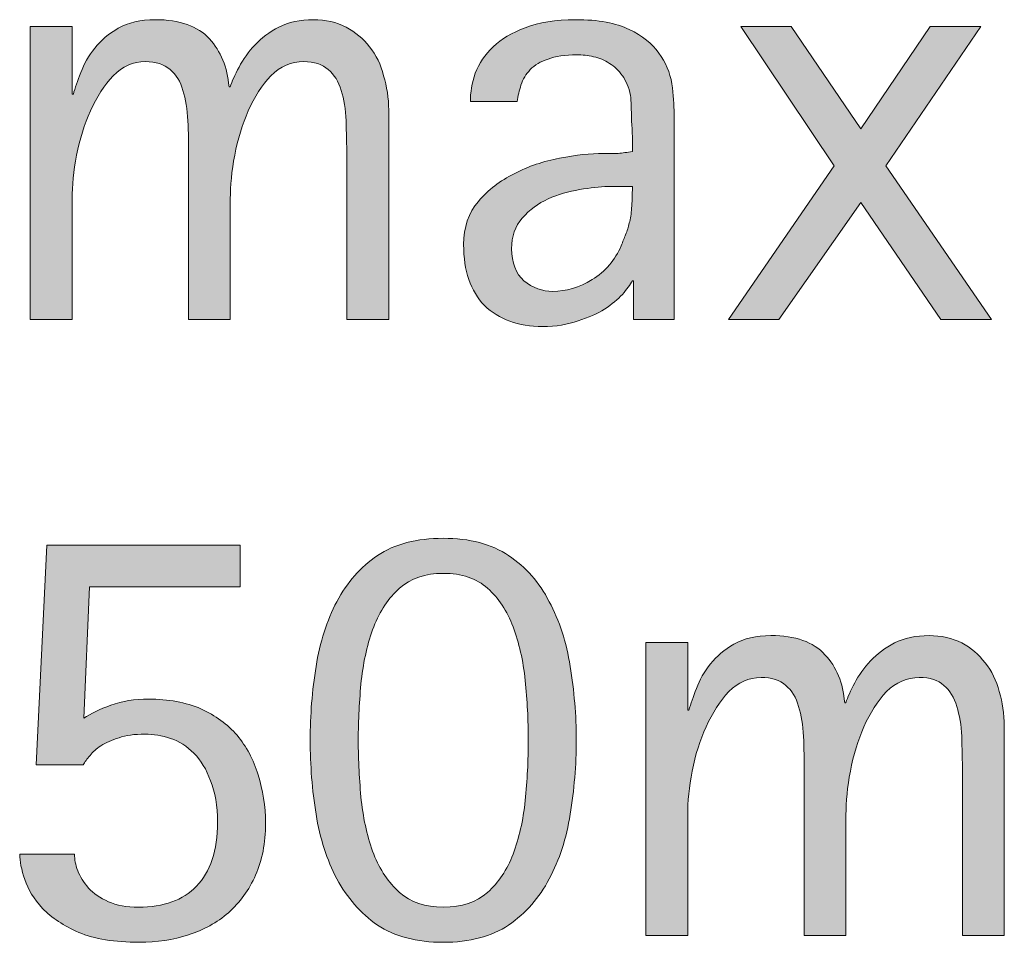
# Model space of a CAD drawing. Units: inches. Extents: x 0 to 210, y 0 to 297.
# Drawn here: x 88 to 105, y 98 to 114 of the extents above; entities that cross this region are included whole.
import ezdxf

# ---------------------------------------------------------------- set-up
doc = ezdxf.new("R2010")
doc.units = ezdxf.units.IN
doc.header["$MEASUREMENT"] = 0
doc.layers.add('Livello 1', color=7, linetype='Continuous')

# ---------------------------------------------------------------- blocks, each defined once
blk = doc.blocks.new('block 49')
at = {"layer": 'Livello 1', "true_color": 0xffffff}
h = blk.add_hatch(color=7, dxfattribs=at)
h.dxf.hatch_style = 2
edge = h.paths.add_edge_path()
edge.add_spline(control_points=[(88.623, 114.109), (88.623, 114.109), (89.343, 114.109), (89.343, 114.109), (89.343, 114.109), (89.343, 112.945), (89.343, 112.945), (89.343, 112.945), (89.365, 112.945), (89.365, 112.945), (89.391, 113.051), (89.437, 113.173), (89.493, 113.316), (89.545, 113.463), (89.628, 113.606), (89.734, 113.737), (89.838, 113.872), (89.972, 113.985), (90.135, 114.077), (90.308, 114.175), (90.519, 114.225), (90.77, 114.225), (91.193, 114.225), (91.503, 114.115), (91.701, 113.897), (91.898, 113.686), (92.011, 113.411), (92.039, 113.072), (92.039, 113.072), (92.061, 113.072), (92.061, 113.072), (92.089, 113.164), (92.138, 113.276), (92.212, 113.411), (92.281, 113.545), (92.373, 113.672), (92.481, 113.79), (92.597, 113.911), (92.735, 114.013), (92.896, 114.098), (93.062, 114.182), (93.263, 114.225), (93.489, 114.225), (93.7, 114.225), (93.884, 114.182), (94.049, 114.098), (94.211, 114.013), (94.346, 113.9), (94.451, 113.759), (94.567, 113.618), (94.647, 113.452), (94.694, 113.263), (94.75, 113.078), (94.782, 112.882), (94.782, 112.67), (94.782, 112.67), (94.782, 109.074), (94.782, 109.074), (94.782, 109.074), (94.062, 109.074), (94.062, 109.074), (94.062, 109.074), (94.062, 111.866), (94.062, 111.866), (94.062, 112.086), (94.056, 112.293), (94.049, 112.49), (94.043, 112.687), (94.014, 112.86), (93.963, 113.009), (93.923, 113.164), (93.847, 113.283), (93.743, 113.367), (93.644, 113.462), (93.503, 113.505), (93.321, 113.505), (93.109, 113.505), (92.92, 113.424), (92.758, 113.263), (92.603, 113.1), (92.473, 112.899), (92.37, 112.659), (92.267, 112.427), (92.188, 112.174), (92.136, 111.898), (92.085, 111.624), (92.061, 111.373), (92.061, 111.147), (92.061, 111.147), (92.061, 109.074), (92.061, 109.074), (92.061, 109.074), (91.344, 109.074), (91.344, 109.074), (91.344, 109.074), (91.344, 111.866), (91.344, 111.866), (91.344, 112.086), (91.341, 112.293), (91.333, 112.49), (91.323, 112.687), (91.295, 112.86), (91.246, 113.009), (91.204, 113.164), (91.132, 113.283), (91.027, 113.367), (90.925, 113.462), (90.784, 113.505), (90.603, 113.505), (90.391, 113.505), (90.206, 113.424), (90.051, 113.263), (89.896, 113.1), (89.764, 112.899), (89.659, 112.659), (89.554, 112.427), (89.473, 112.174), (89.418, 111.898), (89.368, 111.624), (89.343, 111.373), (89.343, 111.147), (89.343, 111.147), (89.343, 109.074), (89.343, 109.074), (89.343, 109.074), (88.623, 109.074), (88.623, 109.074), (88.623, 109.074), (88.623, 114.109), (88.623, 114.109)], knot_values=[0, 0, 0, 0, 1, 1, 1, 2, 2, 2, 3, 3, 3, 4, 4, 4, 5, 5, 5, 6, 6, 6, 7, 7, 7, 8, 8, 8, 9, 9, 9, 10, 10, 10, 11, 11, 11, 12, 12, 12, 13, 13, 13, 14, 14, 14, 15, 15, 15, 16, 16, 16, 17, 17, 17, 18, 18, 18, 19, 19, 19, 20, 20, 20, 21, 21, 21, 22, 22, 22, 23, 23, 23, 24, 24, 24, 25, 25, 25, 26, 26, 26, 27, 27, 27, 28, 28, 28, 29, 29, 29, 30, 30, 30, 31, 31, 31, 32, 32, 32, 33, 33, 33, 34, 34, 34, 35, 35, 35, 36, 36, 36, 37, 37, 37, 38, 38, 38, 39, 39, 39, 40, 40, 40, 41, 41, 41, 42, 42, 42, 43, 43, 43, 43], degree=3, periodic=1)
h = blk.add_hatch(color=7, dxfattribs=at)
h.dxf.hatch_style = 2
edge = h.paths.add_edge_path()
edge.add_spline(control_points=[(98.545, 111.359), (98.41, 111.359), (98.249, 111.34), (98.058, 111.306), (97.874, 111.277), (97.694, 111.224), (97.519, 111.148), (97.349, 111.069), (97.204, 110.961), (97.075, 110.819), (96.953, 110.677), (96.894, 110.502), (96.894, 110.29), (96.894, 110.051), (96.964, 109.867), (97.105, 109.74), (97.254, 109.62), (97.421, 109.56), (97.603, 109.56), (97.829, 109.56), (98.053, 109.628), (98.279, 109.761), (98.504, 109.902), (98.672, 110.096), (98.777, 110.344), (98.802, 110.414), (98.83, 110.477), (98.852, 110.533), (98.877, 110.598), (98.902, 110.663), (98.915, 110.734), (98.935, 110.806), (98.949, 110.889), (98.956, 110.989), (98.965, 111.086), (98.968, 111.21), (98.968, 111.359), (98.968, 111.359), (98.545, 111.359), (98.545, 111.359)], knot_values=[0, 0, 0, 0, 1, 1, 1, 2, 2, 2, 3, 3, 3, 4, 4, 4, 5, 5, 5, 6, 6, 6, 7, 7, 7, 8, 8, 8, 9, 9, 9, 10, 10, 10, 11, 11, 11, 12, 12, 12, 13, 13, 13, 13], degree=3, periodic=1)
edge = h.paths.add_edge_path()
edge.add_spline(control_points=[(98.988, 109.74), (98.988, 109.74), (98.968, 109.74), (98.968, 109.74), (98.932, 109.676), (98.875, 109.599), (98.797, 109.507), (98.72, 109.422), (98.619, 109.338), (98.49, 109.253), (98.363, 109.176), (98.213, 109.109), (98.036, 109.053), (97.86, 108.988), (97.658, 108.957), (97.425, 108.957), (97.006, 108.957), (96.674, 109.078), (96.428, 109.317), (96.19, 109.563), (96.069, 109.913), (96.069, 110.364), (96.069, 110.66), (96.154, 110.906), (96.323, 111.105), (96.492, 111.301), (96.697, 111.461), (96.936, 111.58), (97.183, 111.707), (97.444, 111.796), (97.719, 111.845), (98.001, 111.901), (98.252, 111.929), (98.47, 111.929), (98.47, 111.929), (98.722, 111.929), (98.722, 111.929), (98.799, 111.937), (98.882, 111.947), (98.968, 111.961), (98.968, 111.961), (98.968, 112.194), (98.968, 112.194), (98.968, 112.285), (98.965, 112.377), (98.956, 112.468), (98.956, 112.569), (98.952, 112.657), (98.946, 112.733), (98.946, 112.818), (98.941, 112.881), (98.935, 112.923), (98.907, 113.064), (98.861, 113.177), (98.797, 113.263), (98.733, 113.354), (98.659, 113.424), (98.575, 113.473), (98.49, 113.531), (98.401, 113.568), (98.302, 113.59), (98.202, 113.611), (98.109, 113.622), (98.015, 113.622), (97.81, 113.622), (97.646, 113.598), (97.519, 113.548), (97.392, 113.506), (97.292, 113.445), (97.213, 113.368), (97.141, 113.289), (97.088, 113.202), (97.055, 113.103), (97.025, 113.012), (97.003, 112.917), (96.989, 112.818), (96.989, 112.818), (96.185, 112.818), (96.185, 112.818), (96.185, 112.973), (96.213, 113.136), (96.27, 113.305), (96.335, 113.473), (96.436, 113.626), (96.577, 113.76), (96.718, 113.893), (96.9, 114.002), (97.129, 114.087), (97.36, 114.178), (97.649, 114.225), (97.994, 114.225), (98.382, 114.225), (98.691, 114.169), (98.915, 114.056), (99.142, 113.949), (99.308, 113.816), (99.422, 113.653), (99.54, 113.492), (99.615, 113.314), (99.646, 113.125), (99.672, 112.935), (99.686, 112.761), (99.686, 112.606), (99.686, 112.606), (99.686, 109.074), (99.686, 109.074), (99.686, 109.074), (98.988, 109.074), (98.988, 109.074), (98.988, 109.074), (98.988, 109.74), (98.988, 109.74)], knot_values=[0, 0, 0, 0, 1, 1, 1, 2, 2, 2, 3, 3, 3, 4, 4, 4, 5, 5, 5, 6, 6, 6, 7, 7, 7, 8, 8, 8, 9, 9, 9, 10, 10, 10, 11, 11, 11, 12, 12, 12, 13, 13, 13, 14, 14, 14, 15, 15, 15, 16, 16, 16, 17, 17, 17, 18, 18, 18, 19, 19, 19, 20, 20, 20, 21, 21, 21, 22, 22, 22, 23, 23, 23, 24, 24, 24, 25, 25, 25, 26, 26, 26, 27, 27, 27, 28, 28, 28, 29, 29, 29, 30, 30, 30, 31, 31, 31, 32, 32, 32, 33, 33, 33, 34, 34, 34, 35, 35, 35, 36, 36, 36, 37, 37, 37, 37], degree=3, periodic=1)
h = blk.add_hatch(color=7, dxfattribs=at)
h.dxf.hatch_style = 2
edge = h.paths.add_edge_path()
edge.add_spline(control_points=[(94.259, 101.85), (94.259, 101.505), (94.278, 101.159), (94.312, 100.814), (94.351, 100.475), (94.42, 100.168), (94.525, 99.894), (94.632, 99.625), (94.781, 99.407), (94.969, 99.238), (95.16, 99.068), (95.409, 98.984), (95.719, 98.984), (96.038, 98.984), (96.291, 99.068), (96.482, 99.238), (96.672, 99.407), (96.816, 99.625), (96.918, 99.894), (97.021, 100.168), (97.092, 100.475), (97.129, 100.814), (97.163, 101.159), (97.18, 101.505), (97.18, 101.85), (97.18, 102.196), (97.163, 102.538), (97.129, 102.876), (97.092, 103.221), (97.021, 103.528), (96.918, 103.796), (96.816, 104.072), (96.672, 104.292), (96.482, 104.462), (96.291, 104.631), (96.038, 104.717), (95.719, 104.717), (95.409, 104.717), (95.16, 104.631), (94.969, 104.462), (94.781, 104.292), (94.632, 104.072), (94.525, 103.796), (94.42, 103.528), (94.351, 103.221), (94.312, 102.876), (94.278, 102.538), (94.259, 102.196), (94.259, 101.85)], knot_values=[0, 0, 0, 0, 0.352778, 0.352778, 0.352778, 0.705556, 0.705556, 0.705556, 1.058333, 1.058333, 1.058333, 1.411111, 1.411111, 1.411111, 1.763889, 1.763889, 1.763889, 2.116667, 2.116667, 2.116667, 2.469444, 2.469444, 2.469444, 2.822222, 2.822222, 2.822222, 3.175, 3.175, 3.175, 3.527778, 3.527778, 3.527778, 3.880556, 3.880556, 3.880556, 4.233333, 4.233333, 4.233333, 4.586111, 4.586111, 4.586111, 4.938889, 4.938889, 4.938889, 5.291667, 5.291667, 5.291667, 5.644444, 5.644444, 5.644444, 5.644444], degree=3, periodic=0)
edge.add_line((94.259, 101.85), (94.259, 101.85))
edge = h.paths.add_edge_path()
edge.add_spline(control_points=[(95.719, 98.381), (95.262, 98.381), (94.886, 98.479), (94.588, 98.676), (94.3, 98.882), (94.066, 99.145), (93.891, 99.47), (93.72, 99.796), (93.602, 100.165), (93.534, 100.58), (93.468, 100.997), (93.433, 101.42), (93.433, 101.85), (93.433, 102.28), (93.468, 102.703), (93.534, 103.119), (93.602, 103.536), (93.72, 103.905), (93.891, 104.23), (94.066, 104.562), (94.3, 104.825), (94.588, 105.023), (94.886, 105.22), (95.262, 105.319), (95.719, 105.319), (96.174, 105.319), (96.548, 105.22), (96.843, 105.023), (97.138, 104.825), (97.372, 104.562), (97.539, 104.23), (97.716, 103.905), (97.835, 103.536), (97.899, 103.119), (97.969, 102.703), (98.005, 102.28), (98.005, 101.85), (98.005, 101.42), (97.969, 100.997), (97.899, 100.58), (97.835, 100.165), (97.716, 99.796), (97.539, 99.47), (97.372, 99.145), (97.138, 98.882), (96.843, 98.676), (96.548, 98.479), (96.174, 98.381), (95.719, 98.381)], knot_values=[0, 0, 0, 0, 0.352778, 0.352778, 0.352778, 0.705556, 0.705556, 0.705556, 1.058333, 1.058333, 1.058333, 1.411111, 1.411111, 1.411111, 1.763889, 1.763889, 1.763889, 2.116667, 2.116667, 2.116667, 2.469444, 2.469444, 2.469444, 2.822222, 2.822222, 2.822222, 3.175, 3.175, 3.175, 3.527778, 3.527778, 3.527778, 3.880556, 3.880556, 3.880556, 4.233333, 4.233333, 4.233333, 4.586111, 4.586111, 4.586111, 4.938889, 4.938889, 4.938889, 5.291667, 5.291667, 5.291667, 5.644444, 5.644444, 5.644444, 5.644444], degree=3, periodic=0)
edge.add_line((95.719, 98.381), (95.719, 98.381))
h = blk.add_hatch(color=7, dxfattribs=at)
h.dxf.hatch_style = 2
edge = h.paths.add_edge_path()
edge.add_spline(control_points=[(89.543, 102.231), (89.663, 102.307), (89.819, 102.383), (90.011, 102.453), (90.206, 102.524), (90.419, 102.558), (90.654, 102.558), (90.998, 102.558), (91.299, 102.501), (91.555, 102.39), (91.807, 102.276), (92.015, 102.124), (92.177, 101.935), (92.338, 101.745), (92.459, 101.519), (92.537, 101.258), (92.62, 100.997), (92.666, 100.719), (92.666, 100.422), (92.666, 100.084), (92.608, 99.788), (92.496, 99.534), (92.382, 99.28), (92.227, 99.065), (92.028, 98.888), (91.832, 98.719), (91.602, 98.592), (91.343, 98.508), (91.078, 98.423), (90.798, 98.381), (90.496, 98.381), (90.072, 98.381), (89.729, 98.437), (89.458, 98.55), (89.199, 98.663), (88.99, 98.8), (88.836, 98.962), (88.689, 99.125), (88.584, 99.289), (88.531, 99.46), (88.472, 99.628), (88.443, 99.774), (88.443, 99.894), (88.443, 99.894), (89.384, 99.894), (89.384, 99.894), (89.384, 99.808), (89.402, 99.714), (89.439, 99.608), (89.479, 99.509), (89.543, 99.41), (89.627, 99.311), (89.713, 99.219), (89.825, 99.142), (89.966, 99.078), (90.107, 99.015), (90.279, 98.984), (90.484, 98.984), (90.915, 98.984), (91.247, 99.103), (91.479, 99.343), (91.719, 99.59), (91.841, 99.957), (91.841, 100.443), (91.841, 100.725), (91.799, 100.961), (91.722, 101.152), (91.652, 101.35), (91.556, 101.508), (91.435, 101.627), (91.316, 101.748), (91.185, 101.833), (91.036, 101.883), (90.889, 101.931), (90.74, 101.956), (90.593, 101.956), (90.414, 101.956), (90.265, 101.935), (90.149, 101.892), (90.027, 101.858), (89.925, 101.811), (89.837, 101.754), (89.76, 101.707), (89.698, 101.649), (89.651, 101.586), (89.599, 101.529), (89.563, 101.477), (89.532, 101.427), (89.532, 101.427), (88.728, 101.427), (88.728, 101.427), (88.728, 101.427), (88.911, 105.203), (88.911, 105.203), (88.911, 105.203), (92.23, 105.203), (92.23, 105.203), (92.23, 105.203), (92.23, 104.484), (92.23, 104.484), (92.23, 104.484), (89.642, 104.484), (89.642, 104.484), (89.642, 104.484), (89.543, 102.231), (89.543, 102.231)], knot_values=[0, 0, 0, 0, 1, 1, 1, 2, 2, 2, 3, 3, 3, 4, 4, 4, 5, 5, 5, 6, 6, 6, 7, 7, 7, 8, 8, 8, 9, 9, 9, 10, 10, 10, 11, 11, 11, 12, 12, 12, 13, 13, 13, 14, 14, 14, 15, 15, 15, 16, 16, 16, 17, 17, 17, 18, 18, 18, 19, 19, 19, 20, 20, 20, 21, 21, 21, 22, 22, 22, 23, 23, 23, 24, 24, 24, 25, 25, 25, 26, 26, 26, 27, 27, 27, 28, 28, 28, 29, 29, 29, 30, 30, 30, 31, 31, 31, 32, 32, 32, 33, 33, 33, 34, 34, 34, 35, 35, 35, 35], degree=3, periodic=1)
h = blk.add_hatch(color=7, dxfattribs=at)
h.dxf.hatch_style = 2
edge = h.paths.add_edge_path()
edge.add_spline(control_points=[(99.2, 103.532), (99.2, 103.532), (99.919, 103.532), (99.919, 103.532), (99.919, 103.532), (99.919, 102.368), (99.919, 102.368), (99.919, 102.368), (99.941, 102.368), (99.941, 102.368), (99.968, 102.474), (100.013, 102.596), (100.07, 102.739), (100.122, 102.886), (100.204, 103.029), (100.311, 103.161), (100.414, 103.295), (100.549, 103.408), (100.712, 103.501), (100.885, 103.598), (101.096, 103.648), (101.347, 103.648), (101.77, 103.648), (102.08, 103.538), (102.277, 103.32), (102.475, 103.109), (102.588, 102.835), (102.616, 102.495), (102.616, 102.495), (102.638, 102.495), (102.638, 102.495), (102.666, 102.587), (102.715, 102.7), (102.788, 102.835), (102.857, 102.968), (102.95, 103.095), (103.058, 103.214), (103.174, 103.334), (103.312, 103.436), (103.473, 103.521), (103.639, 103.606), (103.84, 103.648), (104.065, 103.648), (104.277, 103.648), (104.46, 103.606), (104.626, 103.521), (104.788, 103.436), (104.922, 103.324), (105.027, 103.182), (105.143, 103.042), (105.223, 102.876), (105.27, 102.686), (105.327, 102.501), (105.358, 102.305), (105.358, 102.094), (105.358, 102.094), (105.358, 98.498), (105.358, 98.498), (105.358, 98.498), (104.639, 98.498), (104.639, 98.498), (104.639, 98.498), (104.639, 101.29), (104.639, 101.29), (104.639, 101.509), (104.632, 101.716), (104.626, 101.914), (104.62, 102.111), (104.59, 102.283), (104.54, 102.432), (104.499, 102.587), (104.424, 102.706), (104.319, 102.791), (104.22, 102.885), (104.079, 102.929), (103.898, 102.929), (103.686, 102.929), (103.497, 102.847), (103.335, 102.686), (103.18, 102.523), (103.05, 102.322), (102.947, 102.082), (102.843, 101.851), (102.765, 101.597), (102.713, 101.321), (102.661, 101.047), (102.638, 100.796), (102.638, 100.57), (102.638, 100.57), (102.638, 98.498), (102.638, 98.498), (102.638, 98.498), (101.92, 98.498), (101.92, 98.498), (101.92, 98.498), (101.92, 101.29), (101.92, 101.29), (101.92, 101.509), (101.917, 101.716), (101.909, 101.914), (101.9, 102.111), (101.872, 102.283), (101.823, 102.432), (101.781, 102.587), (101.709, 102.706), (101.604, 102.791), (101.502, 102.885), (101.361, 102.929), (101.179, 102.929), (100.967, 102.929), (100.783, 102.847), (100.627, 102.686), (100.473, 102.523), (100.341, 102.322), (100.236, 102.082), (100.131, 101.851), (100.049, 101.597), (99.994, 101.321), (99.944, 101.047), (99.919, 100.796), (99.919, 100.57), (99.919, 100.57), (99.919, 98.498), (99.919, 98.498), (99.919, 98.498), (99.2, 98.498), (99.2, 98.498), (99.2, 98.498), (99.2, 103.532), (99.2, 103.532)], knot_values=[0, 0, 0, 0, 1, 1, 1, 2, 2, 2, 3, 3, 3, 4, 4, 4, 5, 5, 5, 6, 6, 6, 7, 7, 7, 8, 8, 8, 9, 9, 9, 10, 10, 10, 11, 11, 11, 12, 12, 12, 13, 13, 13, 14, 14, 14, 15, 15, 15, 16, 16, 16, 17, 17, 17, 18, 18, 18, 19, 19, 19, 20, 20, 20, 21, 21, 21, 22, 22, 22, 23, 23, 23, 24, 24, 24, 25, 25, 25, 26, 26, 26, 27, 27, 27, 28, 28, 28, 29, 29, 29, 30, 30, 30, 31, 31, 31, 32, 32, 32, 33, 33, 33, 34, 34, 34, 35, 35, 35, 36, 36, 36, 37, 37, 37, 38, 38, 38, 39, 39, 39, 40, 40, 40, 41, 41, 41, 42, 42, 42, 43, 43, 43, 43], degree=3, periodic=1)
at = {"layer": 'Livello 1', "lineweight": 0}
for points, knots in [([(88.623, 114.109), (88.623, 114.109), (89.343, 114.109), (89.343, 114.109), (89.343, 114.109), (89.343, 112.945), (89.343, 112.945), (89.343, 112.945), (89.365, 112.945), (89.365, 112.945), (89.391, 113.051), (89.437, 113.173), (89.493, 113.316), (89.545, 113.463), (89.628, 113.606), (89.734, 113.737), (89.838, 113.872), (89.972, 113.985), (90.135, 114.077), (90.308, 114.175), (90.519, 114.225), (90.77, 114.225), (91.193, 114.225), (91.503, 114.115), (91.701, 113.897), (91.898, 113.686), (92.011, 113.411), (92.039, 113.072), (92.039, 113.072), (92.061, 113.072), (92.061, 113.072), (92.089, 113.164), (92.138, 113.276), (92.212, 113.411), (92.281, 113.545), (92.373, 113.672), (92.481, 113.79), (92.597, 113.911), (92.735, 114.013), (92.896, 114.098), (93.062, 114.182), (93.263, 114.225), (93.489, 114.225), (93.7, 114.225), (93.884, 114.182), (94.049, 114.098), (94.211, 114.013), (94.346, 113.9), (94.451, 113.759), (94.567, 113.618), (94.647, 113.452), (94.694, 113.263), (94.75, 113.078), (94.782, 112.882), (94.782, 112.67), (94.782, 112.67), (94.782, 109.074), (94.782, 109.074), (94.782, 109.074), (94.062, 109.074), (94.062, 109.074), (94.062, 109.074), (94.062, 111.866), (94.062, 111.866), (94.062, 112.086), (94.056, 112.293), (94.049, 112.49), (94.043, 112.687), (94.014, 112.86), (93.963, 113.009), (93.923, 113.164), (93.847, 113.283), (93.743, 113.367), (93.644, 113.462), (93.503, 113.505), (93.321, 113.505), (93.109, 113.505), (92.92, 113.424), (92.758, 113.263), (92.603, 113.1), (92.473, 112.899), (92.37, 112.659), (92.267, 112.427), (92.188, 112.174), (92.136, 111.898), (92.085, 111.624), (92.061, 111.373), (92.061, 111.147), (92.061, 111.147), (92.061, 109.074), (92.061, 109.074), (92.061, 109.074), (91.344, 109.074), (91.344, 109.074), (91.344, 109.074), (91.344, 111.866), (91.344, 111.866), (91.344, 112.086), (91.341, 112.293), (91.333, 112.49), (91.323, 112.687), (91.295, 112.86), (91.246, 113.009), (91.204, 113.164), (91.132, 113.283), (91.027, 113.367), (90.925, 113.462), (90.784, 113.505), (90.603, 113.505), (90.391, 113.505), (90.206, 113.424), (90.051, 113.263), (89.896, 113.1), (89.764, 112.899), (89.659, 112.659), (89.554, 112.427), (89.473, 112.174), (89.418, 111.898), (89.368, 111.624), (89.343, 111.373), (89.343, 111.147), (89.343, 111.147), (89.343, 109.074), (89.343, 109.074), (89.343, 109.074), (88.623, 109.074), (88.623, 109.074), (88.623, 109.074), (88.623, 114.109), (88.623, 114.109)], [0, 0, 0, 0, 1, 1, 1, 2, 2, 2, 3, 3, 3, 4, 4, 4, 5, 5, 5, 6, 6, 6, 7, 7, 7, 8, 8, 8, 9, 9, 9, 10, 10, 10, 11, 11, 11, 12, 12, 12, 13, 13, 13, 14, 14, 14, 15, 15, 15, 16, 16, 16, 17, 17, 17, 18, 18, 18, 19, 19, 19, 20, 20, 20, 21, 21, 21, 22, 22, 22, 23, 23, 23, 24, 24, 24, 25, 25, 25, 26, 26, 26, 27, 27, 27, 28, 28, 28, 29, 29, 29, 30, 30, 30, 31, 31, 31, 32, 32, 32, 33, 33, 33, 34, 34, 34, 35, 35, 35, 36, 36, 36, 37, 37, 37, 38, 38, 38, 39, 39, 39, 40, 40, 40, 41, 41, 41, 42, 42, 42, 43, 43, 43, 43]), ([(98.988, 109.74), (98.988, 109.74), (98.968, 109.74), (98.968, 109.74), (98.932, 109.676), (98.875, 109.599), (98.797, 109.507), (98.72, 109.422), (98.619, 109.338), (98.49, 109.253), (98.363, 109.176), (98.213, 109.109), (98.036, 109.053), (97.86, 108.988), (97.658, 108.957), (97.425, 108.957), (97.006, 108.957), (96.674, 109.078), (96.428, 109.317), (96.19, 109.563), (96.069, 109.913), (96.069, 110.364), (96.069, 110.66), (96.154, 110.906), (96.323, 111.105), (96.492, 111.301), (96.697, 111.461), (96.936, 111.58), (97.183, 111.707), (97.444, 111.796), (97.719, 111.845), (98.001, 111.901), (98.252, 111.929), (98.47, 111.929), (98.47, 111.929), (98.722, 111.929), (98.722, 111.929), (98.799, 111.937), (98.882, 111.947), (98.968, 111.961), (98.968, 111.961), (98.968, 112.194), (98.968, 112.194), (98.968, 112.285), (98.965, 112.377), (98.956, 112.468), (98.956, 112.569), (98.952, 112.657), (98.946, 112.733), (98.946, 112.818), (98.941, 112.881), (98.935, 112.923), (98.907, 113.064), (98.861, 113.177), (98.797, 113.263), (98.733, 113.354), (98.659, 113.424), (98.575, 113.473), (98.49, 113.531), (98.401, 113.568), (98.302, 113.59), (98.202, 113.611), (98.109, 113.622), (98.015, 113.622), (97.81, 113.622), (97.646, 113.598), (97.519, 113.548), (97.392, 113.506), (97.292, 113.445), (97.213, 113.368), (97.141, 113.289), (97.088, 113.202), (97.055, 113.103), (97.025, 113.012), (97.003, 112.917), (96.989, 112.818), (96.989, 112.818), (96.185, 112.818), (96.185, 112.818), (96.185, 112.973), (96.213, 113.136), (96.27, 113.305), (96.335, 113.473), (96.436, 113.626), (96.577, 113.76), (96.718, 113.893), (96.9, 114.002), (97.129, 114.087), (97.36, 114.178), (97.649, 114.225), (97.994, 114.225), (98.382, 114.225), (98.691, 114.169), (98.915, 114.056), (99.142, 113.949), (99.308, 113.816), (99.422, 113.653), (99.54, 113.492), (99.615, 113.314), (99.646, 113.125), (99.672, 112.935), (99.686, 112.761), (99.686, 112.606), (99.686, 112.606), (99.686, 109.074), (99.686, 109.074), (99.686, 109.074), (98.988, 109.074), (98.988, 109.074), (98.988, 109.074), (98.988, 109.74), (98.988, 109.74)], [0, 0, 0, 0, 1, 1, 1, 2, 2, 2, 3, 3, 3, 4, 4, 4, 5, 5, 5, 6, 6, 6, 7, 7, 7, 8, 8, 8, 9, 9, 9, 10, 10, 10, 11, 11, 11, 12, 12, 12, 13, 13, 13, 14, 14, 14, 15, 15, 15, 16, 16, 16, 17, 17, 17, 18, 18, 18, 19, 19, 19, 20, 20, 20, 21, 21, 21, 22, 22, 22, 23, 23, 23, 24, 24, 24, 25, 25, 25, 26, 26, 26, 27, 27, 27, 28, 28, 28, 29, 29, 29, 30, 30, 30, 31, 31, 31, 32, 32, 32, 33, 33, 33, 34, 34, 34, 35, 35, 35, 36, 36, 36, 37, 37, 37, 37]), ([(98.545, 111.359), (98.41, 111.359), (98.249, 111.34), (98.058, 111.306), (97.874, 111.277), (97.694, 111.224), (97.519, 111.148), (97.349, 111.069), (97.204, 110.961), (97.075, 110.819), (96.953, 110.677), (96.894, 110.502), (96.894, 110.29), (96.894, 110.051), (96.964, 109.867), (97.105, 109.74), (97.254, 109.62), (97.421, 109.56), (97.603, 109.56), (97.829, 109.56), (98.053, 109.628), (98.279, 109.761), (98.504, 109.902), (98.672, 110.096), (98.777, 110.344), (98.802, 110.414), (98.83, 110.477), (98.852, 110.533), (98.877, 110.598), (98.902, 110.663), (98.915, 110.734), (98.935, 110.806), (98.949, 110.889), (98.956, 110.989), (98.965, 111.086), (98.968, 111.21), (98.968, 111.359), (98.968, 111.359), (98.545, 111.359), (98.545, 111.359)], [0, 0, 0, 0, 1, 1, 1, 2, 2, 2, 3, 3, 3, 4, 4, 4, 5, 5, 5, 6, 6, 6, 7, 7, 7, 8, 8, 8, 9, 9, 9, 10, 10, 10, 11, 11, 11, 12, 12, 12, 13, 13, 13, 13]), ([(95.719, 98.381), (95.262, 98.381), (94.886, 98.479), (94.588, 98.676), (94.3, 98.882), (94.066, 99.145), (93.891, 99.47), (93.72, 99.796), (93.602, 100.165), (93.534, 100.58), (93.468, 100.997), (93.433, 101.42), (93.433, 101.85), (93.433, 102.28), (93.468, 102.703), (93.534, 103.119), (93.602, 103.536), (93.72, 103.905), (93.891, 104.23), (94.066, 104.562), (94.3, 104.825), (94.588, 105.023), (94.886, 105.22), (95.262, 105.319), (95.719, 105.319), (96.174, 105.319), (96.548, 105.22), (96.843, 105.023), (97.138, 104.825), (97.372, 104.562), (97.539, 104.23), (97.716, 103.905), (97.835, 103.536), (97.899, 103.119), (97.969, 102.703), (98.005, 102.28), (98.005, 101.85), (98.005, 101.42), (97.969, 100.997), (97.899, 100.58), (97.835, 100.165), (97.716, 99.796), (97.539, 99.47), (97.372, 99.145), (97.138, 98.882), (96.843, 98.676), (96.548, 98.479), (96.174, 98.381), (95.719, 98.381)], [0, 0, 0, 0, 1, 1, 1, 2, 2, 2, 3, 3, 3, 4, 4, 4, 5, 5, 5, 6, 6, 6, 7, 7, 7, 8, 8, 8, 9, 9, 9, 10, 10, 10, 11, 11, 11, 12, 12, 12, 13, 13, 13, 14, 14, 14, 15, 15, 15, 16, 16, 16, 16]), ([(89.543, 102.231), (89.663, 102.307), (89.819, 102.383), (90.011, 102.453), (90.206, 102.524), (90.419, 102.558), (90.654, 102.558), (90.998, 102.558), (91.299, 102.501), (91.555, 102.39), (91.807, 102.276), (92.015, 102.124), (92.177, 101.935), (92.338, 101.745), (92.459, 101.519), (92.537, 101.258), (92.62, 100.997), (92.666, 100.719), (92.666, 100.422), (92.666, 100.084), (92.608, 99.788), (92.496, 99.534), (92.382, 99.28), (92.227, 99.065), (92.028, 98.888), (91.832, 98.719), (91.602, 98.592), (91.343, 98.508), (91.078, 98.423), (90.798, 98.381), (90.496, 98.381), (90.072, 98.381), (89.729, 98.437), (89.458, 98.55), (89.199, 98.663), (88.99, 98.8), (88.836, 98.962), (88.689, 99.125), (88.584, 99.289), (88.531, 99.46), (88.472, 99.628), (88.443, 99.774), (88.443, 99.894), (88.443, 99.894), (89.384, 99.894), (89.384, 99.894), (89.384, 99.808), (89.402, 99.714), (89.439, 99.608), (89.479, 99.509), (89.543, 99.41), (89.627, 99.311), (89.713, 99.219), (89.825, 99.142), (89.966, 99.078), (90.107, 99.015), (90.279, 98.984), (90.484, 98.984), (90.915, 98.984), (91.247, 99.103), (91.479, 99.343), (91.719, 99.59), (91.841, 99.957), (91.841, 100.443), (91.841, 100.725), (91.799, 100.961), (91.722, 101.152), (91.652, 101.35), (91.556, 101.508), (91.435, 101.627), (91.316, 101.748), (91.185, 101.833), (91.036, 101.883), (90.889, 101.931), (90.74, 101.956), (90.593, 101.956), (90.414, 101.956), (90.265, 101.935), (90.149, 101.892), (90.027, 101.858), (89.925, 101.811), (89.837, 101.754), (89.76, 101.707), (89.698, 101.649), (89.651, 101.586), (89.599, 101.529), (89.563, 101.477), (89.532, 101.427), (89.532, 101.427), (88.728, 101.427), (88.728, 101.427), (88.728, 101.427), (88.911, 105.203), (88.911, 105.203), (88.911, 105.203), (92.23, 105.203), (92.23, 105.203), (92.23, 105.203), (92.23, 104.484), (92.23, 104.484), (92.23, 104.484), (89.642, 104.484), (89.642, 104.484), (89.642, 104.484), (89.543, 102.231), (89.543, 102.231)], [0, 0, 0, 0, 1, 1, 1, 2, 2, 2, 3, 3, 3, 4, 4, 4, 5, 5, 5, 6, 6, 6, 7, 7, 7, 8, 8, 8, 9, 9, 9, 10, 10, 10, 11, 11, 11, 12, 12, 12, 13, 13, 13, 14, 14, 14, 15, 15, 15, 16, 16, 16, 17, 17, 17, 18, 18, 18, 19, 19, 19, 20, 20, 20, 21, 21, 21, 22, 22, 22, 23, 23, 23, 24, 24, 24, 25, 25, 25, 26, 26, 26, 27, 27, 27, 28, 28, 28, 29, 29, 29, 30, 30, 30, 31, 31, 31, 32, 32, 32, 33, 33, 33, 34, 34, 34, 35, 35, 35, 35]), ([(94.259, 101.85), (94.259, 101.505), (94.278, 101.159), (94.312, 100.814), (94.351, 100.475), (94.42, 100.168), (94.525, 99.894), (94.632, 99.625), (94.781, 99.407), (94.969, 99.238), (95.16, 99.068), (95.409, 98.984), (95.719, 98.984), (96.038, 98.984), (96.291, 99.068), (96.482, 99.238), (96.672, 99.407), (96.816, 99.625), (96.918, 99.894), (97.021, 100.168), (97.092, 100.475), (97.129, 100.814), (97.163, 101.159), (97.18, 101.505), (97.18, 101.85), (97.18, 102.196), (97.163, 102.538), (97.129, 102.876), (97.092, 103.221), (97.021, 103.528), (96.918, 103.796), (96.816, 104.072), (96.672, 104.292), (96.482, 104.462), (96.291, 104.631), (96.038, 104.717), (95.719, 104.717), (95.409, 104.717), (95.16, 104.631), (94.969, 104.462), (94.781, 104.292), (94.632, 104.072), (94.525, 103.796), (94.42, 103.528), (94.351, 103.221), (94.312, 102.876), (94.278, 102.538), (94.259, 102.196), (94.259, 101.85)], [0, 0, 0, 0, 1, 1, 1, 2, 2, 2, 3, 3, 3, 4, 4, 4, 5, 5, 5, 6, 6, 6, 7, 7, 7, 8, 8, 8, 9, 9, 9, 10, 10, 10, 11, 11, 11, 12, 12, 12, 13, 13, 13, 14, 14, 14, 15, 15, 15, 16, 16, 16, 16]), ([(99.2, 103.532), (99.2, 103.532), (99.919, 103.532), (99.919, 103.532), (99.919, 103.532), (99.919, 102.368), (99.919, 102.368), (99.919, 102.368), (99.941, 102.368), (99.941, 102.368), (99.968, 102.474), (100.013, 102.596), (100.07, 102.739), (100.122, 102.886), (100.204, 103.029), (100.311, 103.161), (100.414, 103.295), (100.549, 103.408), (100.712, 103.501), (100.885, 103.598), (101.096, 103.648), (101.347, 103.648), (101.77, 103.648), (102.08, 103.538), (102.277, 103.32), (102.475, 103.109), (102.588, 102.835), (102.616, 102.495), (102.616, 102.495), (102.638, 102.495), (102.638, 102.495), (102.666, 102.587), (102.715, 102.7), (102.788, 102.835), (102.857, 102.968), (102.95, 103.095), (103.058, 103.214), (103.174, 103.334), (103.312, 103.436), (103.473, 103.521), (103.639, 103.606), (103.84, 103.648), (104.065, 103.648), (104.277, 103.648), (104.46, 103.606), (104.626, 103.521), (104.788, 103.436), (104.922, 103.324), (105.027, 103.182), (105.143, 103.042), (105.223, 102.876), (105.27, 102.686), (105.327, 102.501), (105.358, 102.305), (105.358, 102.094), (105.358, 102.094), (105.358, 98.498), (105.358, 98.498), (105.358, 98.498), (104.639, 98.498), (104.639, 98.498), (104.639, 98.498), (104.639, 101.29), (104.639, 101.29), (104.639, 101.509), (104.632, 101.716), (104.626, 101.914), (104.62, 102.111), (104.59, 102.283), (104.54, 102.432), (104.499, 102.587), (104.424, 102.706), (104.319, 102.791), (104.22, 102.885), (104.079, 102.929), (103.898, 102.929), (103.686, 102.929), (103.497, 102.847), (103.335, 102.686), (103.18, 102.523), (103.05, 102.322), (102.947, 102.082), (102.843, 101.851), (102.765, 101.597), (102.713, 101.321), (102.661, 101.047), (102.638, 100.796), (102.638, 100.57), (102.638, 100.57), (102.638, 98.498), (102.638, 98.498), (102.638, 98.498), (101.92, 98.498), (101.92, 98.498), (101.92, 98.498), (101.92, 101.29), (101.92, 101.29), (101.92, 101.509), (101.917, 101.716), (101.909, 101.914), (101.9, 102.111), (101.872, 102.283), (101.823, 102.432), (101.781, 102.587), (101.709, 102.706), (101.604, 102.791), (101.502, 102.885), (101.361, 102.929), (101.179, 102.929), (100.967, 102.929), (100.783, 102.847), (100.627, 102.686), (100.473, 102.523), (100.341, 102.322), (100.236, 102.082), (100.131, 101.851), (100.049, 101.597), (99.994, 101.321), (99.944, 101.047), (99.919, 100.796), (99.919, 100.57), (99.919, 100.57), (99.919, 98.498), (99.919, 98.498), (99.919, 98.498), (99.2, 98.498), (99.2, 98.498), (99.2, 98.498), (99.2, 103.532), (99.2, 103.532)], [0, 0, 0, 0, 1, 1, 1, 2, 2, 2, 3, 3, 3, 4, 4, 4, 5, 5, 5, 6, 6, 6, 7, 7, 7, 8, 8, 8, 9, 9, 9, 10, 10, 10, 11, 11, 11, 12, 12, 12, 13, 13, 13, 14, 14, 14, 15, 15, 15, 16, 16, 16, 17, 17, 17, 18, 18, 18, 19, 19, 19, 20, 20, 20, 21, 21, 21, 22, 22, 22, 23, 23, 23, 24, 24, 24, 25, 25, 25, 26, 26, 26, 27, 27, 27, 28, 28, 28, 29, 29, 29, 30, 30, 30, 31, 31, 31, 32, 32, 32, 33, 33, 33, 34, 34, 34, 35, 35, 35, 36, 36, 36, 37, 37, 37, 38, 38, 38, 39, 39, 39, 40, 40, 40, 41, 41, 41, 42, 42, 42, 43, 43, 43, 43])]:
    blk.add_open_spline(points, degree=3, knots=knots, dxfattribs=at)
blk = doc.blocks.new('block 50')
at = {"layer": 'Livello 1', "true_color": 0xffffff}
h = blk.add_hatch(color=7, dxfattribs=at)
h.dxf.hatch_style = 2
h.paths.add_polyline_path([(102.437, 111.718), (100.829, 114.109), (101.697, 114.109), (102.891, 112.353), (104.085, 114.109), (104.953, 114.109), (103.325, 111.718), (105.136, 109.075), (104.268, 109.075), (102.891, 111.084), (101.484, 109.075), (100.617, 109.075)])
at = {"layer": 'Livello 1', "lineweight": 0}
blk.add_lwpolyline([(102.437, 111.718), (100.829, 114.109), (101.697, 114.109), (102.891, 112.353), (104.085, 114.109), (104.953, 114.109), (103.325, 111.718), (105.136, 109.075), (104.268, 109.075), (102.891, 111.084), (101.484, 109.075), (100.617, 109.075), (102.437, 111.718)], dxfattribs=at)

msp = doc.modelspace()

# ---------------------------------------------------------------- block references
at = {"layer": 'Livello 1'}
for name in ['block 50', 'block 49']:
    msp.add_blockref(name, (0, 0), dxfattribs=at)

doc.saveas('drawing.dxf')
